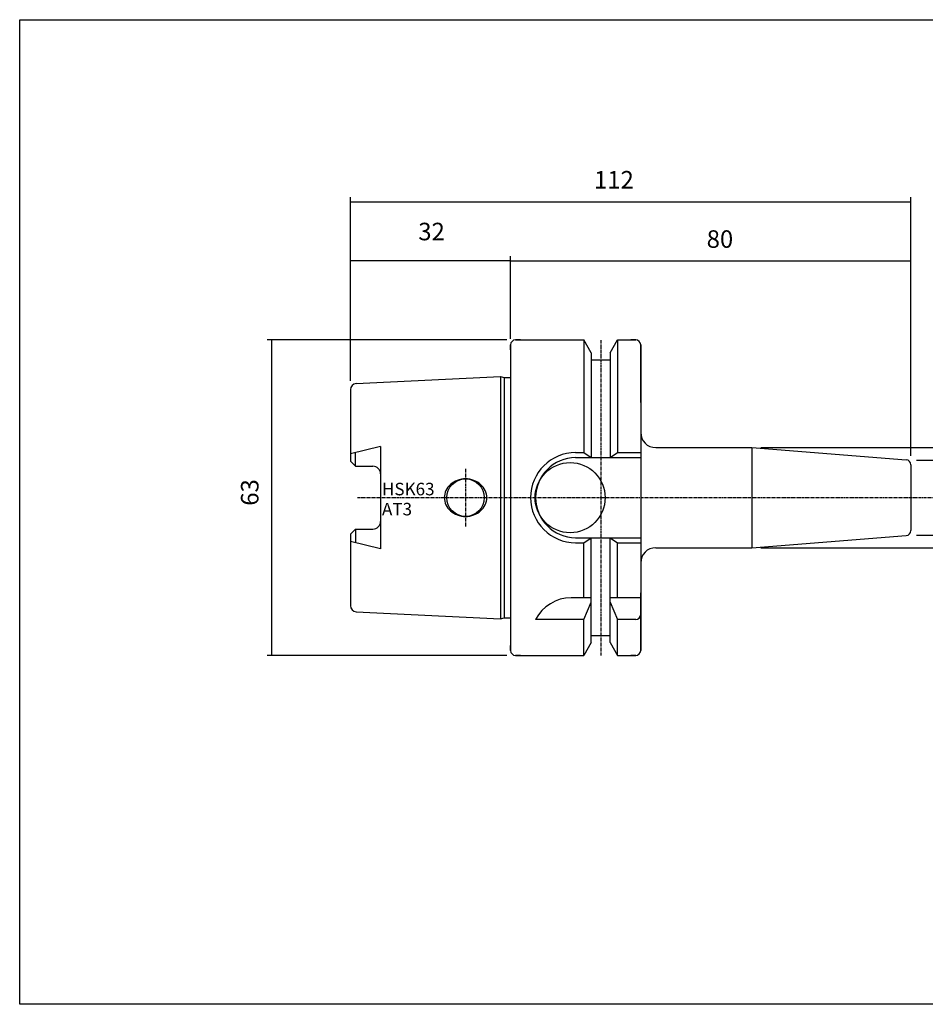
# Model space of a CAD drawing. Extents: x 47 to 334, y -1355 to -1158.
# Drawn here: x 47 to 228, y -1355 to -1158 of the extents above; entities that cross this region are included whole.
import ezdxf

# ---------------------------------------------------------------- set-up
doc = ezdxf.new("R2010")
doc.units = 0
doc.header["$MEASUREMENT"] = 0
doc.linetypes.add('CENTER', pattern=[0.95, 0.625, -0.125, 0.075, -0.125])
doc.layers.add('CK_LEVEL_1', color=7, linetype='CONTINUOUS')
doc.styles.add('BOX', font='txt.shx', dxfattribs={"height": 1})
doc.dimstyles.new('DIMSTYLE1', dxfattribs={"dimtxt": 3.5, "dimasz": 3.5, "dimexe": 3.5, "dimexo": 0.0625, "dimgap": 0.09, "dimtad": 0, "dimtih": 1, "dimtoh": 1, "dimdec": 4, "dimzin": 0, "dimtxsty": 'STANDARD', "dimcen": 0.09, "dimazin": 3, "dimtfac": 1, "dimtdec": 4, "dimtofl": 0, "dimtmove": 0, "dimatfit": 3, "dimtolj": 1, "dimtzin": 0})

# ---------------------------------------------------------------- blocks, each defined once
blk = doc.blocks.new('*D0')
at = {"layer": 'CK_LEVEL_1', "color": 4, "linetype": 'CONTINUOUS'}
for p, q in [((112.91, -1230.32), (112.91, -1193.66)), ((112.91, -1194.54), (224.91, -1194.54)), ((224.91, -1245.32), (224.91, -1193.66))]:
    blk.add_line(p, q, dxfattribs=at)
for points in [[(112.91, -1194.54), (116.41, -1194.01), (116.41, -1195.06), (112.91, -1194.54)], [(224.91, -1194.54), (221.41, -1195.06), (221.41, -1194.01), (224.91, -1194.54)]]:
    blk.add_solid(points, dxfattribs=at)
at = {"layer": 'CK_LEVEL_1', "color": 4, "linetype": 'CONTINUOUS', "style": 'BOX'}
blk.add_text('112', height=3.5, dxfattribs=at).set_placement((161.58, -1191.91))
blk = doc.blocks.new('*D1')
at = {"layer": 'CK_LEVEL_1', "color": 4, "linetype": 'CONTINUOUS'}
for p, q in [((144.91, -1221.9), (144.91, -1205.5)), ((144.91, -1206.37), (224.91, -1206.37)), ((224.91, -1245.32), (224.91, -1205.5))]:
    blk.add_line(p, q, dxfattribs=at)
for points in [[(144.91, -1206.37), (148.41, -1205.85), (148.41, -1206.9), (144.91, -1206.37)], [(224.91, -1206.37), (221.41, -1206.9), (221.41, -1205.85), (224.91, -1206.37)]]:
    blk.add_solid(points, dxfattribs=at)
at = {"layer": 'CK_LEVEL_1', "color": 4, "linetype": 'CONTINUOUS', "style": 'BOX'}
blk.add_text('80', height=3.5, dxfattribs=at).set_placement((184.09, -1203.75))
blk = doc.blocks.new('*D2')
at = {"layer": 'CK_LEVEL_1', "color": 4, "linetype": 'CONTINUOUS'}
for p, q in [((112.91, -1230.32), (112.91, -1205.44)), ((112.91, -1206.31), (144.91, -1206.31)), ((144.91, -1221.4), (144.91, -1205.44))]:
    blk.add_line(p, q, dxfattribs=at)
for points in [[(112.91, -1206.31), (116.41, -1205.79), (116.41, -1206.84), (112.91, -1206.31)], [(144.91, -1206.31), (141.41, -1206.84), (141.41, -1205.79), (144.91, -1206.31)]]:
    blk.add_solid(points, dxfattribs=at)
at = {"layer": 'CK_LEVEL_1', "color": 4, "linetype": 'CONTINUOUS', "style": 'BOX'}
blk.add_text('32', height=3.5, dxfattribs=at).set_placement((126.46, -1202.25))
blk = doc.blocks.new('*D3')
at = {"layer": 'CK_LEVEL_1', "color": 4, "linetype": 'CONTINUOUS'}
for p, q in [((194.89, -1243.65), (265.53, -1243.65)), ((264.65, -1243.65), (264.65, -1263.65)), ((194.89, -1263.65), (265.53, -1263.65))]:
    blk.add_line(p, q, dxfattribs=at)
for points in [[(264.65, -1243.65), (265.18, -1247.15), (264.13, -1247.15), (264.65, -1243.65)], [(264.65, -1263.65), (264.13, -1260.15), (265.18, -1260.15), (264.65, -1263.65)]]:
    blk.add_solid(points, dxfattribs=at)
at = {"layer": 'CK_LEVEL_1', "color": 4, "linetype": 'CONTINUOUS', "style": 'BOX'}
blk.add_text('%%c20', height=3.5, rotation=90, dxfattribs=at).set_placement((260.59, -1261.04))
blk = doc.blocks.new('*D4')
at = {"layer": 'CK_LEVEL_1', "color": 4, "linetype": 'CONTINUOUS'}
for p, q in [((226.04, -1246.15), (253.49, -1246.15)), ((252.61, -1246.15), (252.61, -1261.15)), ((226.04, -1261.15), (253.49, -1261.15))]:
    blk.add_line(p, q, dxfattribs=at)
for points in [[(252.61, -1246.15), (253.14, -1249.65), (252.09, -1249.65), (252.61, -1246.15)], [(252.61, -1261.15), (252.09, -1257.65), (253.14, -1257.65), (252.61, -1261.15)]]:
    blk.add_solid(points, dxfattribs=at)
at = {"layer": 'CK_LEVEL_1', "color": 4, "linetype": 'CONTINUOUS', "style": 'BOX'}
blk.add_text('%%c15', height=3.5, rotation=90, dxfattribs=at).set_placement((248.55, -1260.69))
blk = doc.blocks.new('*D5')
at = {"layer": 'CK_LEVEL_1', "color": 4, "linetype": 'CONTINUOUS'}
for p, q in [((144.16, -1222.15), (96.28, -1222.15)), ((97.15, -1222.15), (97.15, -1285.15)), ((144.16, -1285.15), (96.28, -1285.15))]:
    blk.add_line(p, q, dxfattribs=at)
for points in [[(97.15, -1222.15), (97.68, -1225.65), (96.63, -1225.65), (97.15, -1222.15)], [(97.15, -1285.15), (96.63, -1281.65), (97.68, -1281.65), (97.15, -1285.15)]]:
    blk.add_solid(points, dxfattribs=at)
at = {"layer": 'CK_LEVEL_1', "color": 4, "linetype": 'CONTINUOUS', "style": 'BOX'}
blk.add_text('63', height=3.5, rotation=90, dxfattribs=at).set_placement((94.53, -1255.26))

msp = doc.modelspace()

# ---------------------------------------------------------------- linework, layer by layer
at = {"layer": 'CK_LEVEL_1', "color": 7, "linetype": 'CONTINUOUS'}
for p, q in [((146.90633, -1222.14564), (145.90633, -1222.14564)), ((145.90633, -1222.14564), (159.52883, -1222.14564)), ((159.52883, -1222.14564), (159.52883, -1244.64564)), ((161.03133, -1224.74805), (159.52883, -1222.14564)), ((164.78133, -1224.74805), (166.28383, -1222.14564)), ((166.28383, -1222.14564), (166.28383, -1244.64564)), ((166.28383, -1222.14564), (169.90633, -1222.14564)), ((169.90633, -1222.14564), (168.90633, -1222.14564)), ((144.90633, -1224.14564), (144.90633, -1223.14564)), ((144.90633, -1223.14564), (144.90633, -1284.14564)), ((161.03133, -1224.74805), (161.03133, -1245.64564)), ((164.78133, -1224.74805), (164.78133, -1245.64564)), ((170.90633, -1234.64564), (170.90633, -1223.14564)), ((170.90633, -1223.14564), (170.90633, -1284.14564)), ((161.03133, -1226.14564), (164.78133, -1226.14564)), ((114.04641, -1230.87364), (142.90633, -1229.43064)), ((142.90633, -1229.43064), (142.90633, -1277.86064)), ((142.90633, -1229.43064), (143.65274, -1229.63064)), ((143.65274, -1229.63064), (143.65274, -1277.66064)), ((143.65274, -1229.63064), (144.90633, -1229.63064)), ((112.90633, -1232.07214), (112.90633, -1246.37564)), ((118.90633, -1243.40219), (112.90633, -1244.89566)), ((113.90633, -1247.37564), (113.90633, -1244.64675)), ((118.90633, -1243.40219), (118.90633, -1263.88909)), ((157.90633, -1244.64564), (159.52883, -1244.64564)), ((159.52883, -1244.64564), (161.03133, -1245.64564)), ((164.78133, -1245.64564), (166.28383, -1244.64564)), ((166.28383, -1244.64564), (170.90633, -1244.64564)), ((173.90633, -1243.64571), (193.14082, -1243.64571)), ((193.14082, -1243.64571), (223.98479, -1246.07318)), ((112.90633, -1246.37564), (113.90633, -1247.37564)), ((157.90633, -1245.64564), (170.90633, -1245.64564)), ((113.90633, -1247.37564), (117.40633, -1247.37564)), ((224.90633, -1247.0701), (224.90633, -1260.22131)), ((112.90633, -1260.91564), (113.90633, -1259.91564)), ((113.90633, -1259.91564), (117.40633, -1259.91564)), ((113.90633, -1259.91564), (113.90633, -1262.64454)), ((112.90633, -1260.91564), (112.90633, -1275.21914)), ((157.90633, -1261.64564), (170.90633, -1261.64564)), ((159.52883, -1262.64564), (161.03133, -1261.64564)), ((161.03133, -1282.54324), (161.03133, -1261.64564)), ((164.78133, -1261.64564), (166.28383, -1262.64564)), ((164.78133, -1282.54324), (164.78133, -1261.64564)), ((193.14082, -1263.64571), (223.98479, -1261.21823)), ((118.90633, -1263.88909), (112.90633, -1262.39563)), ((157.90633, -1262.64564), (159.52883, -1262.64564)), ((159.52883, -1273.64564), (159.52883, -1262.64564)), ((166.28383, -1262.64564), (170.90633, -1262.64564)), ((166.28383, -1273.64564), (166.28383, -1262.64564)), ((173.90633, -1263.64571), (193.14082, -1263.64571)), ((161.03133, -1273.64564), (157.01805, -1273.64564)), ((170.90633, -1273.64564), (164.78133, -1273.64564)), ((170.90633, -1284.14564), (170.90633, -1272.64564)), ((159.52883, -1277.98183), (161.03133, -1274.504)), ((164.78133, -1274.504), (166.28383, -1277.98183)), ((114.04641, -1276.41765), (142.90633, -1277.86064)), ((142.90633, -1277.86064), (143.65274, -1277.66064)), ((143.65274, -1277.66064), (144.90633, -1277.66064)), ((159.52883, -1277.98183), (149.90633, -1277.98183)), ((159.52883, -1285.14564), (159.52883, -1277.98183)), ((169.90633, -1277.98183), (166.28383, -1277.98183)), ((166.28383, -1285.14564), (166.28383, -1277.98183)), ((161.03133, -1281.14564), (164.78133, -1281.14564)), ((144.90633, -1284.14564), (144.90633, -1283.14564)), ((161.03133, -1282.54324), (159.52883, -1285.14564)), ((164.78133, -1282.54324), (166.28383, -1285.14564)), ((146.90633, -1285.14564), (145.90633, -1285.14564)), ((145.90633, -1285.14564), (159.52883, -1285.14564)), ((166.28383, -1285.14564), (169.90633, -1285.14564)), ((169.90633, -1285.14564), (168.90633, -1285.14564))]:
    msp.add_line(p, q, dxfattribs=at)
at = {"layer": 'CK_LEVEL_1', "color": 1, "linetype": 'CENTER'}
for p, q in [((162.90633, -1222.16203), (162.90633, -1285.14962)), ((135.90633, -1247.89564), (135.90633, -1259.39564)), ((114.29702, -1253.64583), (232.75226, -1253.6457))]:
    msp.add_line(p, q, dxfattribs=at)
at = {"layer": 'CK_LEVEL_1', "color": 4, "linetype": 'CONTINUOUS'}
msp.add_line((193.14082, -1243.64571), (193.14082, -1263.64571), dxfattribs=at)
at = {"layer": 'CK_LEVEL_1', "color": 6, "linetype": 'CONTINUOUS'}
msp.add_polyline3d([(46.80633, -1158.19564, 0), (334.17633, -1158.19564, 0), (334.17633, -1354.82264, 0), (46.80633, -1354.82264, 0), (46.80633, -1158.19564, 0)], dxfattribs=at)
at = {"layer": 'CK_LEVEL_1', "color": 7, "linetype": 'CONTINUOUS'}
for points in [[(134.25636, -1250.18771, 0), (134.25636, -1250.18771, 0)], [(135.90633, -1249.89564, 0), (135.90633, -1249.89564, 0)], [(137.55631, -1250.18771, 0), (137.55631, -1250.18771, 0)], [(132.90113, -1250.99399, 0), (132.90113, -1250.99399, 0)], [(138.91154, -1250.99399, 0), (138.91154, -1250.99399, 0)], [(139.84156, -1252.23439, 0), (139.84156, -1252.23439, 0)], [(131.65633, -1253.64564, 0), (131.65633, -1253.64564, 0)], [(140.15633, -1253.64564, 0), (140.15633, -1253.64564, 0)], [(131.9711, -1255.0569, 0), (131.9711, -1255.0569, 0)], [(132.90113, -1256.29729, 0), (132.90113, -1256.29729, 0)], [(138.91154, -1256.29729, 0), (138.91154, -1256.29729, 0)], [(139.84156, -1255.0569, 0), (139.84156, -1255.0569, 0)], [(134.25636, -1257.10357, 0), (134.25636, -1257.10357, 0)], [(135.90633, -1257.39564, 0), (135.90633, -1257.39564, 0)], [(137.55631, -1257.10357, 0), (137.55631, -1257.10357, 0)]]:
    msp.add_polyline3d(points, dxfattribs=at)
for centre, radius in [((156.80633, -1253.64564), 7), ((135.90633, -1253.64564), 3.75)]:
    msp.add_circle(centre, radius, dxfattribs=at)
for centre, radius, start, end in [((145.90633, -1223.14564), 1, 90, 180), ((169.90633, -1223.14564), 1, 0, 90), ((114.10633, -1232.07214), 1.2, 92.8624052, 180), ((173.90633, -1240.64571), 3, 180, 270), ((157.90633, -1253.64564), 9, 90, 270), ((157.90633, -1253.64564), 8, 90, 270), ((223.90633, -1247.0701), 1, 0, 85.5), ((117.40633, -1248.87564), 1.5, 0, 90), ((135.7177, -1254.18611), 4.25708, 110.0764763, 131.4236656), ((135.90633, -1254.70222), 4.80658, 90, 110.0764763), ((135.90633, -1254.70222), 4.80658, 69.9235237, 90), ((136.09496, -1254.18611), 4.25708, 48.5763344, 69.9235237), ((134.97734, -1253.64564), 3.32101, 154.8526658, 180), ((135.42713, -1253.85679), 3.81789, 131.4236656, 154.8526658), ((136.38554, -1253.85679), 3.81789, 25.1473342, 48.5763344), ((136.83532, -1253.64564), 3.32101, 0, 25.1473342), ((134.97734, -1253.64564), 3.32101, 180, 205.1473342), ((136.83532, -1253.64564), 3.32101, 334.8526658, 360), ((135.42713, -1253.43449), 3.81789, 205.1473342, 228.5763344), ((135.7177, -1253.10518), 4.25708, 228.5763344, 249.9235237), ((136.09496, -1253.10518), 4.25708, 290.0764763, 311.4236656), ((136.38554, -1253.43449), 3.81789, 311.4236656, 334.8526658), ((135.90633, -1252.58906), 4.80658, 249.9235237, 270), ((135.90633, -1252.58906), 4.80658, 270, 290.0764763), ((117.40633, -1258.41564), 1.5, 270, 360), ((223.90633, -1260.22131), 1, 274.5, 360), ((173.90633, -1266.64571), 3, 90, 180), ((157.01805, -1281.64564), 8, 90, 152.7433807), ((114.10633, -1275.21914), 1.2, 180, 267.1375948), ((169.90633, -1276.98183), 1, 270, 360), ((145.90633, -1284.14564), 1, 180, 270), ((169.90633, -1284.14564), 1, 270, 360)]:
    msp.add_arc(centre, radius, start, end, dxfattribs=at)

# ---------------------------------------------------------------- texts
at = {"layer": 'CK_LEVEL_1', "color": 4, "linetype": 'CONTINUOUS', "style": 'BOX'}
for s, p in [('HSK63', (119.20574, -1253.18103)), ('AT3', (119.20574, -1257.18103))]:
    msp.add_text(s, height=2.5, dxfattribs=at).set_placement(p)

# ---------------------------------------------------------------- dimensions: what is measured, and where the dimension line sits
at = {"layer": 'CK_LEVEL_1', "color": 4, "linetype": 'CONTINUOUS'}
for base, p1, p2, picture, middle in [((112.90633, -1194.53546), (112.90633, -1232.07214), (224.90633, -1247.0701), '*D0', (161.58176, -1191.91046)), ((112.90633, -1206.3121), (112.90633, -1232.07214), (144.90633, -1223.14564), '*D2', (126.45876, -1202.2521)), ((144.90633, -1206.37038), (144.90633, -1223.64564), (224.90633, -1247.0701), '*D1', (184.08963, -1203.74538))]:
    dim = msp.add_linear_dim(base=base, p1=p1, p2=p2, dimstyle='DIMSTYLE1', dxfattribs=at)
    dim.commit()
    dim.dimension.update_dxf_attribs({"geometry": picture, "text_midpoint": middle})
for base, p1, p2, picture, middle in [((97.15319, -1222.14564), (145.90633, -1222.14564), (145.90633, -1285.14564), '*D5', (94.52819, -1255.2568)), ((264.65389, -1243.64571), (193.14082, -1243.64571), (193.14082, -1263.64571), '*D3', (260.59389, -1261.04197)), ((252.61267, -1246.14571), (224.28778, -1246.14571), (224.28778, -1261.14571), '*D4', (248.55267, -1260.69125))]:
    dim = msp.add_linear_dim(base=base, p1=p1, p2=p2, angle=90, dimstyle='DIMSTYLE1', dxfattribs=at)
    dim.commit()
    dim.dimension.update_dxf_attribs({"geometry": picture, "text_midpoint": middle})

doc.saveas('drawing.dxf')
